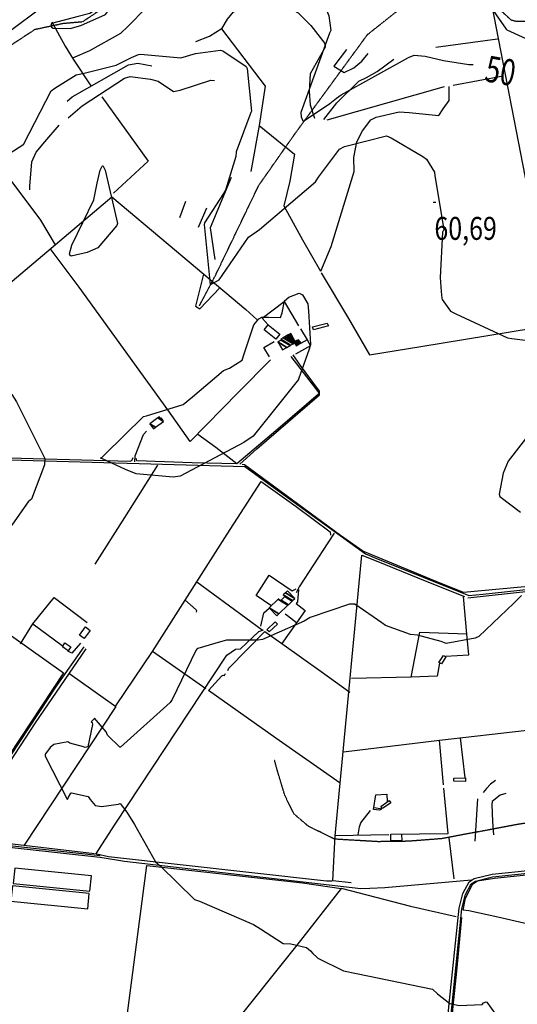
# Model space of a CAD drawing. Extents: x 512724 to 527063, y 4372566 to 4381851.
# Drawn here: x 524557 to 525317, y 4375424 to 4376927 of the extents above; entities that cross this region are included whole.
import ezdxf
from ezdxf.enums import TextEntityAlignment as Align

# ---------------------------------------------------------------- set-up
doc = ezdxf.new("R2010")
doc.units = 0
doc.header["$MEASUREMENT"] = 0
doc.linetypes.add('HIDDEN', pattern=[0.375, 0.25, -0.125])
for name, color, linetype in [('15', 7, 'CONTINUOUS'), ('30', 7, 'CONTINUOUS'), ('36', 7, 'CONTINUOUS'), ('37', 7, 'CONTINUOUS'), ('38', 7, 'CONTINUOUS'), ('47', 7, 'CONTINUOUS'), ('50', 7, 'CONTINUOUS'), ('51', 7, 'CONTINUOUS'), ('7', 7, 'CONTINUOUS'), ('8', 6, 'CONTINUOUS'), ('9', 7, 'CONTINUOUS')]:
    doc.layers.add(name, color=color, linetype=linetype)
doc.styles.get("Standard").update_dxf_attribs({"font": 'txt', "height": 0.2})

# ---------------------------------------------------------------- blocks, each defined once
blk = doc.blocks.new('COTA')
at = {"layer": '7', "color": 7, "linetype": 'Continuous'}
blk.add_line((-1.98, -0.02), (2.02, -0.02), dxfattribs=at)

msp = doc.modelspace()

# ---------------------------------------------------------------- linework, layer by layer
at = {"layer": '15', "color": 5, "linetype": 'HIDDEN'}
for points in [[(524831.99, 4376490.46), (524857.13, 4376538.18), (524922.48, 4376673.97), (524977.95, 4376753.14), (525088.68, 4376904.45), (525135.95, 4376941.96), (525160.71, 4376964.23), (525184.39, 4376984.26)], [(524713.89, 4376964.41), (524653.39, 4376923.67), (524623.43, 4376921.02), (524580.53, 4376911.94), (524535.78, 4376882.56), (524499.18, 4376842.71), (524465.13, 4376816.85), (524426.63, 4376803.13), (524383.7, 4376797.97), (524345.97, 4376784.95), (524306.64, 4376761.4)], [(525282.1, 4376956.59), (525290.35, 4376942.63), (525307.64, 4376926.9), (525315.7, 4376924.83), (525345.191661, 4376924.933837), (525359.05, 4376929.77), (525374.83, 4376939.94), (525405.93, 4376958.79), (525426.55, 4376963.96), (525479.91, 4376969.33), (525505.22, 4376965.22), (525531.66, 4376951.61), (525558.37, 4376925.68), (525575.71, 4376893.57), (525592.52, 4376876.62), (525632.59, 4376843.06), (525664.77, 4376835.07), (525725.3, 4376841.43), (525809.2, 4376845.14), (525842.91, 4376854.12), (525905.25, 4376887.44), (525951.2, 4376910.28), (525992.1, 4376923.98)], [(525360.23, 4375705.11), (525320.67, 4375699.06), (525201.7, 4375676.84), (525151.37, 4375672.91), (525104.31, 4375672.26), (525038.29, 4375676.18), (524998.41, 4375695.79), (524976.19, 4375714.75), (524962.46, 4375742.86), (524950.92, 4375780.98), (524946.77, 4375796.46)]]:
    msp.add_lwpolyline(points, dxfattribs=at)
at = {"layer": '30', "color": 7, "linetype": 'Continuous'}
for points in [[(524549.75, 4375631.99), (524547.39, 4375608.42), (524664.54, 4375596.68), (524666.9, 4375620.25)], [(524546.5, 4375605.04), (524544.14, 4375581.47), (524661.29, 4375569.73), (524663.65, 4375593.3)]]:
    msp.add_lwpolyline(points, close=True, dxfattribs=at)
at = {"layer": '36', "color": 1, "linetype": 'Continuous'}
for points in [[(525122.63, 4375235), (525141.73, 4375250.7), (525196.9, 4375300.95), (525200.3, 4375308.28), (525210.6, 4375394.18), (525212.66, 4375420.19), (525228.66, 4375570.76), (525234.08, 4375593.15), (525243.81, 4375610.95), (525251.54, 4375616.03), (525278.93, 4375622.85), (525318.5, 4375626.77), (526766.98, 4375785.99), (526786.14, 4375791.69), (526982.7, 4375870.43), (527057.92, 4375901.19)], [(525125.37, 4375231.66), (525144.47, 4375247.36), (525200.6, 4375298.66), (525204.35, 4375306.75), (525213.29, 4375366.35), (525214.91, 4375393.88), (525232.87, 4375569.84), (525238.2, 4375591.83), (525246.78, 4375607.74), (525253.48, 4375612.14), (525279.54, 4375618.57), (525318.95, 4375622.48), (526768.11, 4375781.82), (526787.54, 4375787.61), (526984.33, 4375866.44), (527057.94, 4375896.53)]]:
    msp.add_lwpolyline(points, dxfattribs=at)
at = {"layer": '37', "color": 1, "linetype": 'Continuous'}
for points in [[(523475.52, 4376268.42), (523478.64, 4376268.16), (523523.62, 4376255.5), (523581.22, 4376221.9), (523661.31, 4376173.86), (523696.73, 4376144.75), (523928.26, 4375966.75), (523934.97, 4375958.26), (524002.87, 4375899.91), (524023.5, 4375874.1), (524118.78, 4375773.7), (524138.24, 4375766.73), (524385.55, 4375684.13), (524420.4, 4375680.09), (524560, 4375664.46), (524680.31, 4375651.15)], [(523475.53, 4376265.9), (523478.35, 4376265.66), (523522.44, 4376253.28), (523579.97, 4376219.72), (523659.76, 4376171.88), (523695.18, 4376142.78), (523926.39, 4375965.07), (523933.07, 4375956.61), (524001.05, 4375898.16), (524021.56, 4375872.51), (524117.6, 4375771.46), (524137.42, 4375764.35), (524385.1, 4375681.65), (524420.12, 4375677.59), (524559.72, 4375661.96), (524680.03, 4375648.65)]]:
    msp.add_lwpolyline(points, dxfattribs=at)
at = {"layer": '38', "color": 7, "linetype": 'Continuous'}
for points in [[(525017.2, 4376543.21), (525033.27, 4376581), (525068.47, 4376695.3), (525067.96, 4376716.82), (525072.42, 4376740.46), (525080.82, 4376757.4), (525093.65, 4376774.24), (525102.07, 4376778.27), (525137.18, 4376786.42), (525152.19, 4376785.43), (525197.49, 4376781.02), (525204.25, 4376791.03), (525213.2, 4376803.51), (525213.39, 4376809.56), (525213.48, 4376818.23), (525213.54, 4376824.91)], [(524893.82, 4376248.71), (524919.76, 4376271.75), (525015.09, 4376354.57), (525015.13, 4376359.83), (524984.7, 4376401.07), (524975.13, 4376415.25)], [(524733.23, 4376252.1), (524733.91, 4376261.12), (524746.53, 4376293.93), (524751.14, 4376299.19)], [(524035.32, 4376225.19), (524078.12, 4376230.35), (524316.01, 4376261.98), (524344.15, 4376261.01), (524901.37, 4376244.85), (524912.6, 4376236.8), (525085.37, 4376111.64), (525101.47, 4376105.03), (525243.31, 4376048.25), (525264.92, 4376050.29), (525948.99, 4376123.7), (525969.49, 4376126.81)], [(525037.65, 4376143.11), (525028.05, 4376128.58), (524984.34, 4376061.58), (524979.47, 4376052.16)], [(524673.79, 4375653.45), (524703.22, 4375699.26), (524873.84, 4375957.13), (524886.88, 4375965.95), (524894.72, 4375966.9), (524904.42, 4375975.62), (524922.69, 4375993.28), (524929.69, 4375995.65)], [(524460.1, 4375675.51), (524487.62, 4375718.68), (524613.56, 4375909.49), (524655.84, 4375969.68)], [(524680.35, 4375648.61), (524717.65, 4375642.37), (525078.48, 4375601.07), (525092.3, 4375601.42)], [(525092.37, 4375601.2), (525114.96, 4375602.29), (525247.34, 4375614.03), (525248.55, 4375614.01)]]:
    msp.add_lwpolyline(points, dxfattribs=at)
at = {"layer": '47', "color": 1, "linetype": 'Continuous'}
for points in [[(524937, 4376461.49), (524954.77, 4376446.99), (524948.54, 4376439.26), (524930.65, 4376453.76)], [(525004.52, 4376458.16), (525027.09, 4376464.02), (525028.95, 4376459.58), (525005.88, 4376453.52)], [(524648.73, 4375987.66), (524657.98, 4376000.03), (524665.06, 4375994.73), (524655.97, 4375982.6)], [(524934.71, 4375995.81), (524947.74, 4376007.99), (524951.13, 4376004.34), (524938.39, 4375992.52)], [(524626.28, 4375975.76), (524635.3, 4375969.53), (524631.26, 4375963.7), (524622.68, 4375969.62)], [(525197.71, 4375945.91), (525204.81, 4375956.76), (525208.46, 4375954.36), (525201.51, 4375943.79)], [(525220.3, 4375769.38), (525238.05, 4375769.66), (525238.13, 4375764.35), (525220.56, 4375764.74)], [(525109, 4375726.06), (525121.64, 4375735.06), (525123.99, 4375731.75), (525111.6, 4375722.96)]]:
    msp.add_lwpolyline(points, close=True, dxfattribs=at)
at = {"layer": '50', "color": 1, "linetype": 'Continuous'}
for p, q in [((524865.45, 4376913.11), (524932.12, 4376825.41)), ((525193.01, 4376885.18), (525286.92, 4376897.95)), ((525219.48, 4376827.06), (525295.75, 4376841.28)), ((525027.17, 4376774.22), (525206.2, 4376825.33)), ((524980.35, 4376006.42), (524957.61, 4375974.94)), ((524980.35, 4376006.42), (524957.61, 4375974.94)), ((524841.93, 4375905.73), (524760.11, 4375962.84)), ((525237.67, 4375769.68), (525230.7, 4375830.81)), ((525204.46, 4375759.01), (525198.39, 4375827.1)), ((525256.53, 4375737.9), (525252.4, 4375673.33)), ((525212.81, 4375678.05), (525220.41, 4375615.83))]:
    msp.add_line(p, q, dxfattribs=at)
for points in [[(524889.53, 4377171.08), (524769.09, 4377079.07), (524498.7, 4376877.06), (524435.2, 4376829.57)], [(525374.87, 4376461.94), (525370.18, 4376479.25), (525258.46, 4377053.39), (525247.54, 4377132.35), (525341.22, 4377119.37), (525422.26, 4377109.12), (525452.67, 4377104.82)], [(524229.83, 4377099.87), (524261.82, 4377057.55), (524589.35, 4376620.84), (524611.75, 4376583.6)], [(524606.72, 4376923.82), (524627.02, 4376886.55), (524639.23, 4376866.59), (524666.13, 4376826.19)], [(524682.92, 4376809.53), (524753.85, 4376711.02), (524700.64, 4376662.35)], [(524923.15, 4376765.78), (524976.88, 4376721.82), (524969.81, 4376680.72), (524960.64, 4376642.79), (524989.57, 4376591.23), (525016.72, 4376543.17)], [(524730.26, 4376258.04), (524728.34, 4376253.89), (524725.81, 4376252.59), (524355.87, 4376262.69), (524354.33, 4376264), (524355.55, 4376268.9), (524406.47, 4376410.01), (524439.51, 4376438.53), (524698.03, 4376656.85), (524784.31, 4376584.41), (524903.02, 4376484.54), (524919.79, 4376469.47)], [(524940.49, 4376407.91), (524891.82, 4376358.57), (524817.82, 4376283.28), (524783.71, 4376331.53), (524648.43, 4376518.8), (524604.07, 4376577.89)], [(525018.08, 4376540.43), (525059.56, 4376470.9), (525091.56, 4376415.45), (525170.17, 4376428.2), (525374.87, 4376461.94), (525392.24, 4376375.45), (525428.01, 4376173.47), (525444.54, 4376072.4)], [(524937, 4376461.49), (524927.67, 4376471.49), (524961.1, 4376497.03), (524983.47, 4376459.75)], [(524986.36, 4376455.24), (524996.54, 4376438.26), (524987.07, 4376433.5)], [(524986.36, 4376455.24), (524996.54, 4376438.26), (524987.07, 4376433.5)], [(524938.72, 4376412.42), (524930.38, 4376426.94), (524946.18, 4376435.92)], [(524938.72, 4376412.42), (524930.38, 4376426.94), (524946.18, 4376435.92)], [(524996.54, 4376438.26), (525001.8, 4376429.03), (524978.79, 4376416.4)], [(524996.54, 4376438.26), (525001.8, 4376429.03), (524978.79, 4376416.4)], [(524971.75, 4376412.95), (524990.18, 4376388.39), (525014.32, 4376357.42), (525013.67, 4376355.31), (524955.04, 4376305.28), (524888.95, 4376249.21), (524820.96, 4376250.79), (524736.47, 4376253.82), (524735.33, 4376257.61)], [(524889.11, 4376249.11), (524856.97, 4376274.18), (524829.4, 4376293.75)], [(524672.93, 4376096.07), (524717.94, 4376167.36), (524768.23, 4376246.98)], [(525514.24, 4376079.44), (525482.68, 4376075.6), (525235.28, 4376052.85), (525193.37, 4376069.69), (525081.45, 4376115.87), (525047.18, 4376139.77), (524900.92, 4376247.43), (524897.44, 4376247.83)], [(524827.9, 4376069), (524874.34, 4376141.72), (524926.15, 4376222.1), (524979.7, 4376183.93), (525031.74, 4376145.23), (525032.27, 4376140.03)], [(525039.19, 4375681.44), (525046.92, 4375761.46), (525080.14, 4376109.52), (525101.91, 4376101.15), (525179.44, 4376069.48), (525236.73, 4376046.36)], [(524940.81, 4376032.66), (524918.47, 4376048.1), (524938.36, 4376079.26), (524973.38, 4376055.27), (524979.61, 4376058.27)], [(524273.54, 4375880.44), (524379.77, 4375993.02), (524435.31, 4376058.41), (524521.26, 4376002.93), (524624.46, 4375929.94), (524541.47, 4375804.61)], [(524704.12, 4375879.49), (524760.11, 4375962.84), (524827.9, 4376069), (524927.64, 4375995.95)], [(524983.25, 4376057.24), (524981.56, 4376038.63), (524979.85, 4376036.01), (524993.44, 4376025.23), (524980.22, 4376006.24), (524966.32, 4376016.94), (524962.91, 4376019.6)], [(525241.93, 4376044.34), (525339.51, 4376055.46), (525438.38, 4376063.75), (525439.63, 4376059.95), (525442.22, 4376043.09), (525447.47, 4375992.9)], [(524577.59, 4376004.75), (524610.12, 4376045.09), (524660.37, 4376007.01)], [(524809.74, 4376041.66), (524827.09, 4376026.46), (524827.41, 4376024.74), (524826.89, 4376022.69)], [(524809.74, 4376041.66), (524827.09, 4376026.46), (524827.41, 4376024.74), (524826.89, 4376022.69)], [(525207.81, 4375955.56), (525243.28, 4375957.68), (525240.38, 4375989.24), (525235.23, 4376046.33)], [(524925.91, 4376001.25), (524930.43, 4376021.5), (524938.28, 4376029.01)], [(524925.91, 4376001.25), (524930.43, 4376021.5), (524938.28, 4376029.01)], [(524558.43, 4375974.23), (524577.59, 4376004.75), (524622.42, 4375971.86)], [(524875.05, 4375933.67), (524876.89, 4375937.35), (524932.02, 4375993.23), (524957.61, 4375974.94), (525017.74, 4375932.06), (525061.41, 4375900.34)], [(525155.4, 4375923.34), (525168.73, 4375992.21), (525240.36, 4375989.45)], [(524671.5, 4375653.69), (524546.68, 4375668.54), (524466.04, 4375676.78), (524534.7, 4375781.78), (524581.61, 4375853.6), (524658.91, 4375966.54)], [(524650.1, 4375975.18), (524637.06, 4375960.06), (524631.14, 4375963.37)], [(524650.1, 4375975.18), (524637.06, 4375960.06), (524631.14, 4375963.37)], [(525198.42, 4375944.57), (525194.88, 4375924.83), (525155.43, 4375923.34), (525063.97, 4375921.65)], [(524633.92, 4375928.5), (524704.39, 4375878.89), (524564.28, 4375666.76)], [(525046.78, 4375761.62), (524948.58, 4375830.2), (524845.64, 4375903.19), (524865.96, 4375925.63), (524868.36, 4375926.24), (524869.99, 4375925.76), (524871.95, 4375929.26)], [(525051.71, 4375809.35), (525198.39, 4375827.1), (525332.51, 4375842.5), (525398.31, 4375848.5)], [(525284.03, 4375765.73), (525276.67, 4375760.07), (525270.17, 4375753.43), (525265.44, 4375747.31)], [(525284.03, 4375765.73), (525276.67, 4375760.07), (525270.17, 4375753.43), (525265.44, 4375747.31)], [(525098.59, 4375724.38), (525108.16, 4375723.19), (525109.01, 4375722.4), (525109.24, 4375721.37), (525107.07, 4375720.4), (525097.89, 4375721.26), (525101.14, 4375743.71), (525117.99, 4375744.61), (525118.68, 4375732.99)], [(525140.45, 4375683.71), (525141.28, 4375673.74), (525124.12, 4375673.57), (525124.43, 4375683.64), (525211.73, 4375684.7), (525204.95, 4375754.19)], [(525300.03, 4375745.85), (525291.16, 4375743.53), (525279.1, 4375733.89), (525278.3, 4375728.81), (525279.76, 4375703.19), (525281.26, 4375682.98)], [(525074.55, 4375682.78), (525076.33, 4375695.22), (525078.37, 4375701.09), (525092.96, 4375719.97)], [(525074.55, 4375682.78), (525076.33, 4375695.22), (525078.37, 4375701.09), (525092.96, 4375719.97)], [(525063.84, 4375609.29), (525035.49, 4375612.59), (525039.2, 4375681.57), (525121.2, 4375683.49)], [(525034.79, 4375612.18), (525026.05, 4375612.1), (524693.04, 4375649.21), (524675.18, 4375653.22)], [(524703.88, 4375266.6), (524708.95, 4375309.43), (524751.6, 4375636.18), (524989.58, 4375609.5), (525048.32, 4375600.75), (524980.75, 4375514.5), (524768.07, 4375248.41), (524718.84, 4375204.28)], [(525234.79, 4375567.58), (525238.06, 4375586.12), (525249.7, 4375608.19), (525256.36, 4375612.32), (525282.57, 4375616.76), (525356, 4375624.35), (525492.19, 4375640.02), (525506.96, 4375503.89), (525411.36, 4375526.21), (525365.2, 4375539.31)], [(525356.38, 4375624.39), (525357.28, 4375612.61), (525365.2, 4375539.31), (525287.7, 4375556.88), (525243.25, 4375566.77), (525234.82, 4375567.77)], [(525048.19, 4375601.24), (525154.21, 4375574.07), (525224.15, 4375558.19)], [(525213.63, 4375354.15), (525219.1, 4375416.2), (525225.33, 4375479.85), (525232.83, 4375556.65)]]:
    msp.add_lwpolyline(points, dxfattribs=at)
at = {"layer": '51', "color": 1, "linetype": 'Continuous'}
for p, q in [((524810.75, 4376649.71), (524801.46, 4376624.53)), ((524842.74, 4376639.56), (524830.1, 4376609.8))]:
    msp.add_line(p, q, dxfattribs=at)
for points in [[(524638.4, 4376868.7), (524664.52, 4376880.27), (524712.08, 4376906.3), (524722.52, 4376916.56), (524750.44, 4376945.24), (524761.79, 4376948.75), (524880.7, 4376965.96), (524893.25, 4376972.84), (524931.9, 4376989.75), (524958.33, 4376995.45)], [(524826.22, 4376893.58), (524847.41, 4376901.94), (524866.41, 4376913.99), (524874.81, 4376927.77), (524884, 4376939.21), (524902.99, 4376950.08), (524919.89, 4376955.43), (524934.33, 4376955.99), (524954.34, 4376952.74), (524982.75, 4376937.46), (525001.95, 4376918.3), (525023.66, 4376890.77), (525023.71, 4376884.96), (525001.27, 4376844.25), (524999.48, 4376817.69), (525001.02, 4376797.22), (525007.65, 4376776.92)], [(525056.47, 4376881.42), (525037.2, 4376856.01), (525053.07, 4376846.69)], [(525053.07, 4376846.69), (525067.74, 4376853.42), (525080.05, 4376863.92), (525089.72, 4376875.27)], [(524629.85, 4376802.78), (524637.8, 4376809.38), (524723.44, 4376858.25), (524737.83, 4376860.9), (524759.28, 4376856.45)], [(525022.06, 4376774.59), (525041.81, 4376800.3), (525075.62, 4376833.01), (525087.29, 4376839.07), (525103.23, 4376847.89), (525128.83, 4376866.85)], [(524631.36, 4376777.25), (524652.75, 4376795.42), (524717.28, 4376837.85), (524726.14, 4376840.25), (524757.41, 4376836.49), (524768.76, 4376833.24), (524792.51, 4376817.62), (524802.28, 4376819.3), (524849.34, 4376834.59), (524855.1, 4376834.15)], [(524932.12, 4376825.41), (524923.15, 4376765.78), (524910.43, 4376695.23)], [(524572.87, 4376667.25), (524573.13, 4376672.91), (524575.83, 4376709.89), (524582.52, 4376724.74), (524595.67, 4376740.53), (524617.77, 4376765.9)], [(524880.57, 4376686.16), (524848.23, 4376609.16), (524855.26, 4376560.85)], [(524838.28, 4376538.7), (524825.81, 4376489.63), (524832.44, 4376485.62), (524863.13, 4376517.68)]]:
    msp.add_lwpolyline(points, dxfattribs=at)
at = {"layer": '8', "linetype": 'Continuous'}
for points in [[(524691.66, 4376939.34), (524692.08, 4376940.21), (524746.88, 4376967.81), (524803.13, 4376970.04), (524847.87, 4376965.53), (524856.35, 4376963.64), (524874.61, 4376965.97), (524886.55, 4376970.57), (524944.7, 4376988.6), (524947.38, 4376988.63), (524993.58, 4376981.8), (524999.06, 4376978.04), (525026.25, 4376940.39), (525029.36, 4376932.81), (525032.35, 4376910.83), (525030.45, 4376906.39), (524986.81, 4376785.36), (524987.21, 4376779.03), (524989.65, 4376772.57), (524990.98, 4376771.99), (525030.95, 4376799.1), (525041.51, 4376807.47)], [(524692.84, 4376957.06), (524688.89, 4376952.48), (524664.71, 4376936.79), (524646.73, 4376931.89), (524606.2, 4376921.11), (524605.22, 4376918.16), (524605.88, 4376915.88), (524608.49, 4376914.24), (524634.31, 4376913.59), (524650.65, 4376918.16), (524688.57, 4376934.83), (524691.66, 4376939.34)], [(525041.51, 4376807.47), (525048.24, 4376812.15), (525151.23, 4376869.39), (525159.75, 4376872.91), (525176.86, 4376871.2), (525204.82, 4376864.55), (525243.14, 4376858.88), (525250.15, 4376858.63)]]:
    msp.add_lwpolyline(points, dxfattribs=at)
at = {"layer": '9', "color": 30, "linetype": 'Continuous'}
for points in [[(525224.11, 4376965.28), (525226.61, 4376965.09), (525269.22, 4376957.73), (525270.04, 4376956.57), (525300.54, 4376912.47), (525301.35, 4376911.8), (525342.45, 4376892.69), (525350.9, 4376891.48), (525375.22, 4376898.99), (525384.57, 4376903.15), (525404.23, 4376911.07), (525404.72, 4376910.87), (525461.41, 4376900.16), (525470.53, 4376894.3), (525513.29, 4376853.21), (525513.43, 4376848.69), (525503.2, 4376808.17), (525496.69, 4376800.32), (525441.97, 4376725.11), (525440.7, 4376716.77), (525441.01, 4376702.49), (525444.88, 4376700.56), (525454.62, 4376698.64), (525457.64, 4376698.93)], [(524355.06, 4376723.62), (524368.76, 4376727.79), (524446.98, 4376744.17), (524453.16, 4376741.45), (524477.28, 4376724.42), (524481.76, 4376717.56), (524489.14, 4376668.62), (524489.74, 4376663.9), (524502.01, 4376651.07), (524503.13, 4376651.11), (524521.68, 4376682.22), (524523.32, 4376691.67), (524531.35, 4376714.03), (524541.02, 4376722.19), (524563.53, 4376736.99), (524563.78, 4376737.71), (524605.57, 4376818.45), (524611.26, 4376822.4), (524643.43, 4376842.85), (524655.69, 4376845.43), (524704.99, 4376857.6), (524728.14, 4376869.19), (524739.1, 4376873.71)], [(524739.1, 4376873.71), (524741.74, 4376874.41), (524803.45, 4376868.86), (524825.86, 4376875.56), (524864.07, 4376880.61), (524867.65, 4376879.68), (524903.31, 4376855.77), (524905.08, 4376852.49), (524911.69, 4376787.69), (524910.68, 4376785.25), (524888.02, 4376725.42), (524887.43, 4376718.41), (524871.62, 4376666.95), (524868.58, 4376661.95), (524839.42, 4376617.01), (524839.22, 4376614.34), (524848.3, 4376522.88), (524848.9, 4376522.79), (524858.47, 4376528.05), (524859.24, 4376528.51)], [(524859.24, 4376528.51), (524861.87, 4376529.97), (524906.97, 4376594.88), (524923.54, 4376606.73), (525009.4, 4376679.35), (525013.77, 4376686.61), (525045.72, 4376729.25), (525053.31, 4376733.29), (525117.37, 4376749.89), (525124.82, 4376746.77), (525173.24, 4376718.36), (525178.88, 4376714.01), (525191.05, 4376694.39), (525191.52, 4376688.92), (525204.98, 4376607.07), (525203.34, 4376602.79), (525199.42, 4376533.77), (525200.92, 4376511.96), (525202.03, 4376502.03)], [(524680.52, 4376697.46), (524683.15, 4376703.75), (524683.95, 4376704.06), (524684.81, 4376703.75), (524688.21, 4376697.47), (524707.02, 4376615.98), (524706.02, 4376613.14), (524676.63, 4376579.02), (524660.35, 4376571.68), (524635.87, 4376566.17), (524634.2, 4376567.45), (524633.35, 4376569.47), (524637.09, 4376582.88), (524670.4, 4376651.85), (524675.97, 4376677.69), (524680.52, 4376697.46)], [(524681.76, 4376257.49), (524681.03, 4376257.8), (524680.9, 4376257.99), (524681.16, 4376258.43), (524683.16, 4376259.42), (524686.81, 4376263.03), (524746.34, 4376321.47), (524750.83, 4376322.59), (524806.86, 4376339.88), (524821.52, 4376351.6), (524868.49, 4376391.38), (524877.8, 4376394.95), (524897.19, 4376407.16), (524900.03, 4376416.84), (524914.87, 4376461.26), (524922.51, 4376470.44), (524927.37, 4376472.97), (524937.35, 4376472.95), (524955.88, 4376472.34), (524958.1, 4376479.45), (524962.09, 4376498.1), (524968.46, 4376503.73), (524984.13, 4376509.67), (524989.29, 4376506.98), (524997.34, 4376493.22), (524998.74, 4376482), (525001.58, 4376431.12), (524999.56, 4376424.07), (524983.31, 4376378.1), (524983.26, 4376377.9), (524983.22, 4376377.82)], [(525202.03, 4376502.03), (525202.45, 4376499.8), (525215.25, 4376482.15), (525223.44, 4376478.01), (525302.35, 4376441.25), (525308.9, 4376440.21), (525349.16, 4376435.3), (525349.58, 4376436.25), (525406.95, 4376469.21), (525417.1, 4376470.48), (525476.39, 4376470.21), (525479.39, 4376472.08), (525527.65, 4376488.96), (525542.53, 4376489.24), (525571.05, 4376482.97), (525576.92, 4376474.29), (525585.47, 4376433.78), (525584.86, 4376431.44), (525561.38, 4376370.9), (525563.85, 4376359.03), (525570.36, 4376334.67), (525569.94, 4376321.62)], [(524361.06, 4376396.7), (524363.43, 4376398.45), (524380.91, 4376445.13), (524382.96, 4376445.18), (524394.73, 4376431.82), (524397.01, 4376420.91), (524405.97, 4376395.59), (524414.56, 4376388.47), (524445.44, 4376375.01), (524449.59, 4376375.15), (524505.46, 4376376.31), (524519.6, 4376371.43), (524545.26, 4376354.76), (524552.59, 4376343.96), (524595.69, 4376257.3), (524595.09, 4376247.51), (524575.45, 4376194.95), (524570.6, 4376190.85), (524546.52, 4376156.92), (524545.08, 4376154.9)], [(524983.22, 4376377.82), (524983.17, 4376377.74), (524914.01, 4376291.55), (524899.66, 4376281.82), (524802.69, 4376230.52), (524791.64, 4376228.53), (524735.21, 4376233.89), (524718.94, 4376240.7), (524683.76, 4376256.96), (524681.76, 4376257.49)], [(525342.19, 4376302.83), (525303.25, 4376252.99), (525295.8, 4376235.04), (525289.56, 4376202.86), (525290.6, 4376199.46), (525322.43, 4376175.52)], [(525323.73, 4376047.89), (525314.41, 4376039.05)], [(525314.41, 4376039.05), (525312, 4376036.63), (525258.61, 4375985.67), (525252.85, 4375983.1), (525208.88, 4375974.78), (525201.02, 4375977.85), (525164.78, 4375987.46), (525154.16, 4375988.44), (525116.22, 4376002.47), (525110.39, 4376006.46), (525069.07, 4376034.99), (525060.99, 4376035.01), (525001.19, 4376014.43), (524991.81, 4376008.79), (524928.22, 4375980.84), (524921.86, 4375980.02), (524873.48, 4375980.11), (524864.19, 4375977.4), (524829.26, 4375967.33), (524828.07, 4375966.15)], [(524828.07, 4375966.15), (524826.41, 4375964.32), (524790.28, 4375889.54), (524787.11, 4375884.91), (524711.57, 4375816.47), (524710.24, 4375816.65), (524691.47, 4375835.03), (524689.55, 4375839.74), (524671.84, 4375860.7), (524671.14, 4375860.02), (524666.6, 4375855.34), (524667.24, 4375854.67), (524667.96, 4375854.26), (524668.47, 4375851.37), (524661.36, 4375817.3), (524657.53, 4375816), (524654.8, 4375816.88), (524633.77, 4375822.59), (524630.76, 4375824.85), (524609.57, 4375820.73), (524603.91, 4375816.05), (524596.81, 4375806.6), (524596.51, 4375804.86)], [(524596.51, 4375804.86), (524596.51, 4375803.06), (524629.7, 4375737.19), (524630.28, 4375737.27), (524630.81, 4375737.57), (524632.21, 4375740.49), (524635.47, 4375746.43), (524636.76, 4375746.87), (524662.19, 4375741.08), (524665.15, 4375736.61), (524672.92, 4375727.52), (524682.13, 4375726.04), (524708.47, 4375729.43), (524711.01, 4375730.73), (524720.93, 4375717.57), (524732.75, 4375698.77), (524764.97, 4375641.67), (524771.89, 4375635.52), (524824.51, 4375583.84), (524831.95, 4375581.73), (524914.35, 4375545.72), (524925.15, 4375539.4), (524959.7, 4375516.93), (524971.27, 4375516.43), (524995.41, 4375510.88), (525001.3, 4375505.76), (525004.87, 4375501.83), (525010.97, 4375495.88)], [(525010.97, 4375495.88), (525012.84, 4375494.31), (525051.74, 4375475.06), (525071.89, 4375471.04), (525187.99, 4375446.91), (525195.31, 4375440), (525214.58, 4375425.04), (525228.75, 4375422.25), (525263.67, 4375423.9), (525265.86, 4375426.13), (525269.63, 4375427.59), (525270.78, 4375427.27), (525284.14, 4375409.1), (525282.39, 4375406.32), (525280.2, 4375405.17), (525214.58, 4375345.18), (525214.35, 4375344.26), (525209.2, 4375289.46), (525208.91, 4375289.37), (525149.46, 4375226.96), (525144.41, 4375226.88), (525046.46, 4375233.82), (525034.88, 4375236.4)]]:
    msp.add_lwpolyline(points, dxfattribs=at)

# ---------------------------------------------------------------- block references
at = {"layer": '7', "color": 7, "linetype": 'Continuous'}
msp.add_blockref('COTA', (525190.74, 4376648.55), dxfattribs=at)

# ---------------------------------------------------------------- texts
at = {"layer": '7', "color": 7, "linetype": 'Continuous', "width": 0.8}
msp.add_text('60,69', height=35, dxfattribs=at).set_placement((525190.74, 4376608.55), align=Align.MIDDLE_LEFT)
at = {"layer": '8', "linetype": 'Continuous', "width": 0.75}
msp.add_text('50', height=40, rotation=349.736908, dxfattribs=at).set_placement((525269.483368, 4376853.12), align=Align.MIDDLE_LEFT)

# ---------------------------------------------------------------- meshes
at = {"layer": '47', "color": 1, "linetype": 'Continuous'}
mesh = msp.add_polyface(dxfattribs=at)
corners = [(524958.54, 4376422.94), (524958.54, 4376422.94), (524951.58, 4376435.14), (524965.207839, 4376426.690659), (524956.53, 4376438.07), (524970.280988, 4376429.544306), (524956.13, 4376439.34), (524971.145253, 4376430.030455), (524959.764795, 4376441.456343), (524979.42, 4376429.27), (524974.840742, 4376432.109167), (524962.459065, 4376443.025069), (524982.181582, 4376430.796992), (524977.58, 4376433.65), (524964.690215, 4376444.324146), (524978.1, 4376436.01), (524984.468473, 4376432.061509), (524967.228331, 4376445.801952), (524975.603106, 4376440.609542), (524980.848462, 4376437.35739), (524987.07, 4376433.5), (524969.41837, 4376447.077092), (524973.448635, 4376444.578304), (524983.22, 4376438.52), (524971.45, 4376448.26)]
mesh.append_faces([[corners[k] for k in face] for face in [(0, 1, 3, 2), (2, 3, 5, 4), (4, 5, 7, 6), (6, 7, 10, 8), (8, 10, 13, 11), (9, 9, 12, 13), (11, 12, 16, 14), (14, 15, 18, 17), (15, 16, 20, 19), (17, 18, 22, 21), (19, 20, 23, 23), (21, 22, 24, 24)]], dxfattribs={"vtx0": -1, "vtx2": -1, "color": 1})
mesh = msp.add_polyface(dxfattribs=at)
corners = [(524761.56, 4376302.71), (524764.636007, 4376304.955625), (524756, 4376310.31), (524776.97, 4376313.96), (524768.197746, 4376319.39885), (524776.97, 4376313.96), (524769.190304, 4376320.13843), (524772.22, 4376318.26), (524775.341524, 4376316.324637), (524770.36, 4376321.01), (524773.264269, 4376319.209336), (524773.422419, 4376319.111282), (524773.32, 4376319.26)]
mesh.append_faces([[corners[k] for k in face] for face in [(0, 0, 1, 2), (2, 1, 3, 4), (4, 5, 8, 6), (6, 7, 9, 9), (7, 8, 11, 10), (10, 11, 12, 12)]], dxfattribs={"vtx0": -1, "vtx2": -1, "color": 1})
mesh = msp.add_polyface(dxfattribs=at)
corners = [(524950.25, 4376017.17), (524938.56, 4376029.43), (524953.419814, 4376020.216827), (524938.56, 4376029.43), (524952.105826, 4376042.40001), (524955.88, 4376040.06), (524966.933863, 4376033.206539), (524952.91, 4376043.17), (524956.685573, 4376040.829122), (524967.736151, 4376033.977699), (524962.51, 4376046.39), (524973.536821, 4376039.553306), (524959.87, 4376049.14), (524974.24083, 4376040.23), (524963.197182, 4376052.341232), (524977.57, 4376043.43), (524966.21, 4376055.24)]
mesh.append_faces([[corners[k] for k in face] for face in [(0, 0, 2, 3), (1, 2, 6, 4), (4, 5, 7, 7), (5, 6, 9, 8), (8, 9, 11, 10), (10, 11, 13, 12), (12, 13, 15, 14), (14, 15, 16, 16)]], dxfattribs={"vtx0": -1, "vtx2": -1, "color": 1})

doc.saveas('drawing.dxf')
